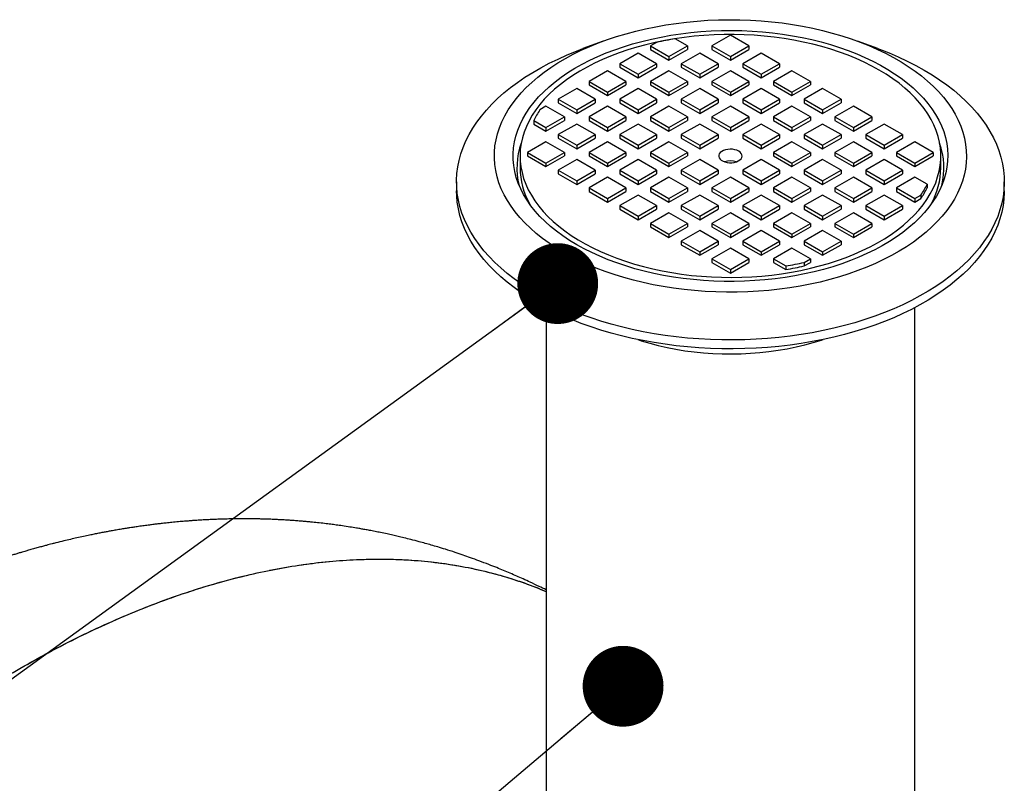
# Model space of a CAD drawing. Units: millimetres. Extents: x 848 to 35957, y 596 to 21728.
# Drawn here: x 13891 to 14610, y 10996 to 11554 of the extents above; entities that cross this region are included whole.
import ezdxf

# ---------------------------------------------------------------- set-up
doc = ezdxf.new("R2010")
doc.units = ezdxf.units.MM
doc.header["$LTSCALE"] = 85
doc.layers.add('FORMAT', color=7, linetype='Continuous')
doc.dimstyles.new('SLDDIMSTYLE2', dxfattribs={"dimtxt": 0.18, "dimasz": 59.049573, "dimexe": 0, "dimexo": 0.0625, "dimgap": 0, "dimtad": 0, "dimtih": 1, "dimtoh": 1, "dimdec": 0, "dimrnd": 1e-09, "dimzin": 0, "dimdsep": 46, "dimtxsty": 'Standard', "dimblk1": 'DOT', "dimblk2": 'DOT', "dimsah": 1, "dimcen": 0.09, "dimadec": 0, "dimazin": 0, "dimtfac": 59.049573, "dimtdec": 0, "dimtofl": 0, "dimtmove": 0, "dimatfit": 3, "dimldrblk": 'DOT', "dimfxl": 1, "dimfrac": 2, "dimtolj": 1, "dimtzin": 0, "dimarcsym": 0})

# ---------------------------------------------------------------- blocks, each defined once
blk = doc.blocks.new('_Dot')
at = {"color": 0, "linetype": 'ByBlock', "lineweight": -2}
blk.add_line((-0.5, 0), (-1, 0), dxfattribs=at)
at = {"color": 0, "linetype": 'ByBlock', "const_width": 0.5}
blk.add_lwpolyline([(-0.25, 0, 1), (0.25, 0, 1)], format="xyb", close=True, dxfattribs=at)

msp = doc.modelspace()

# ---------------------------------------------------------------- linework, layer by layer
at = {"color": 7, "linetype": 'Continuous', "lineweight": 25}
for p, q in [((14410.31, 11542.2), (14396.84, 11534.42)), ((14423.78, 11534.42), (14410.31, 11542.2)), ((14317.45, 11537.92), (14302.57, 11532.43)), ((14356.37, 11536.98), (14351.93, 11534.42)), ((14351.93, 11534.42), (14365.41, 11526.65)), ((14351.93, 11534.42), (14351.93, 11531.83)), ((14365.41, 11526.65), (14378.88, 11534.42)), ((14378.88, 11534.42), (14369.92, 11539.59)), ((14378.88, 11534.42), (14378.88, 11531.83)), ((14396.84, 11534.42), (14396.84, 11531.83)), ((14396.84, 11534.42), (14410.31, 11526.65)), ((14410.31, 11526.65), (14423.78, 11534.42)), ((14423.78, 11534.42), (14423.78, 11531.83)), ((14518.04, 11532.43), (14503.16, 11537.92)), ((14342.95, 11529.24), (14329.48, 11521.46)), ((14356.43, 11521.46), (14342.95, 11529.24)), ((14351.93, 11531.83), (14365.41, 11524.05)), ((14365.41, 11524.05), (14378.88, 11531.83)), ((14387.86, 11529.24), (14374.39, 11521.46)), ((14401.33, 11521.46), (14387.86, 11529.24)), ((14396.84, 11531.83), (14410.31, 11524.05)), ((14410.31, 11524.05), (14423.78, 11531.83)), ((14432.76, 11529.24), (14419.29, 11521.46)), ((14446.23, 11521.46), (14432.76, 11529.24)), ((14329.48, 11521.46), (14342.95, 11513.69)), ((14329.48, 11521.46), (14329.48, 11518.87)), ((14342.95, 11513.69), (14356.43, 11521.46)), ((14356.43, 11521.46), (14356.43, 11518.87)), ((14365.41, 11526.65), (14365.41, 11524.05)), ((14374.39, 11521.46), (14387.86, 11513.69)), ((14374.39, 11521.46), (14374.39, 11518.87)), ((14387.86, 11513.69), (14401.33, 11521.46)), ((14401.33, 11521.46), (14401.33, 11518.87)), ((14410.31, 11526.65), (14410.31, 11524.05)), ((14419.29, 11521.46), (14419.29, 11518.87)), ((14419.29, 11521.46), (14432.76, 11513.69)), ((14432.76, 11513.69), (14446.23, 11521.46)), ((14446.23, 11521.46), (14446.23, 11518.87)), ((14320.5, 11516.28), (14307.03, 11508.5)), ((14333.97, 11508.5), (14320.5, 11516.28)), ((14329.48, 11518.87), (14342.95, 11511.09)), ((14342.95, 11511.09), (14356.43, 11518.87)), ((14342.95, 11513.69), (14342.95, 11511.09)), ((14365.41, 11516.28), (14351.93, 11508.5)), ((14378.88, 11508.5), (14365.41, 11516.28)), ((14374.39, 11518.87), (14387.86, 11511.09)), ((14387.86, 11511.09), (14401.33, 11518.87)), ((14387.86, 11513.69), (14387.86, 11511.09)), ((14410.31, 11516.28), (14396.84, 11508.5)), ((14423.78, 11508.5), (14410.31, 11516.28)), ((14419.29, 11518.87), (14432.76, 11511.09)), ((14432.76, 11511.09), (14446.23, 11518.87)), ((14432.76, 11513.69), (14432.76, 11511.09)), ((14455.21, 11516.28), (14441.74, 11508.5)), ((14468.68, 11508.5), (14455.21, 11516.28)), ((14307.03, 11508.5), (14320.5, 11500.72)), ((14307.03, 11508.5), (14307.03, 11505.91)), ((14307.03, 11505.91), (14320.5, 11498.13)), ((14320.5, 11500.72), (14333.97, 11508.5)), ((14320.5, 11498.13), (14333.97, 11505.91)), ((14333.97, 11508.5), (14333.97, 11505.91)), ((14351.93, 11508.5), (14351.93, 11505.91)), ((14351.93, 11508.5), (14365.41, 11500.72)), ((14351.93, 11505.91), (14365.41, 11498.13)), ((14365.41, 11500.72), (14378.88, 11508.5)), ((14365.41, 11498.13), (14378.88, 11505.91)), ((14378.88, 11508.5), (14378.88, 11505.91)), ((14396.84, 11508.5), (14410.31, 11500.72)), ((14396.84, 11508.5), (14396.84, 11505.91)), ((14396.84, 11505.91), (14410.31, 11498.13)), ((14410.31, 11500.72), (14423.78, 11508.5)), ((14410.31, 11498.13), (14423.78, 11505.91)), ((14423.78, 11508.5), (14423.78, 11505.91)), ((14441.74, 11508.5), (14455.21, 11500.72)), ((14441.74, 11508.5), (14441.74, 11505.91)), ((14441.74, 11505.91), (14455.21, 11498.13)), ((14455.21, 11500.72), (14468.68, 11508.5)), ((14455.21, 11498.13), (14468.68, 11505.91)), ((14468.68, 11508.5), (14468.68, 11505.91)), ((14298.05, 11503.32), (14284.58, 11495.54)), ((14311.52, 11495.54), (14298.05, 11503.32)), ((14320.5, 11500.72), (14320.5, 11498.13)), ((14342.95, 11503.32), (14329.48, 11495.54)), ((14356.43, 11495.54), (14342.95, 11503.32)), ((14365.41, 11500.72), (14365.41, 11498.13)), ((14387.86, 11503.32), (14374.39, 11495.54)), ((14401.33, 11495.54), (14387.86, 11503.32)), ((14410.31, 11500.72), (14410.31, 11498.13)), ((14432.76, 11503.32), (14419.29, 11495.54)), ((14446.23, 11495.54), (14432.76, 11503.32)), ((14455.21, 11500.72), (14455.21, 11498.13)), ((14477.66, 11503.32), (14464.19, 11495.54)), ((14491.13, 11495.54), (14477.66, 11503.32)), ((14284.58, 11495.54), (14298.05, 11487.76)), ((14284.58, 11495.54), (14284.58, 11492.95)), ((14284.58, 11492.95), (14298.05, 11485.17)), ((14298.05, 11487.76), (14311.52, 11495.54)), ((14298.05, 11485.17), (14311.52, 11492.95)), ((14311.52, 11495.54), (14311.52, 11492.95)), ((14329.48, 11495.54), (14342.95, 11487.76)), ((14329.48, 11495.54), (14329.48, 11492.95)), ((14329.48, 11492.95), (14342.95, 11485.17)), ((14342.95, 11487.76), (14356.43, 11495.54)), ((14342.95, 11485.17), (14356.43, 11492.95)), ((14356.43, 11495.54), (14356.43, 11492.95)), ((14374.39, 11495.54), (14387.86, 11487.76)), ((14374.39, 11495.54), (14374.39, 11492.95)), ((14374.39, 11492.95), (14387.86, 11485.17)), ((14387.86, 11487.76), (14401.33, 11495.54)), ((14387.86, 11485.17), (14401.33, 11492.95)), ((14401.33, 11495.54), (14401.33, 11492.95)), ((14419.29, 11495.54), (14432.76, 11487.76)), ((14419.29, 11495.54), (14419.29, 11492.95)), ((14419.29, 11492.95), (14432.76, 11485.17)), ((14432.76, 11487.76), (14446.23, 11495.54)), ((14432.76, 11485.17), (14446.23, 11492.95)), ((14446.23, 11495.54), (14446.23, 11492.95)), ((14464.19, 11495.54), (14477.66, 11487.76)), ((14464.19, 11495.54), (14464.19, 11492.95)), ((14464.19, 11492.95), (14477.66, 11485.17)), ((14477.66, 11487.76), (14491.13, 11495.54)), ((14477.66, 11485.17), (14491.13, 11492.95)), ((14491.13, 11495.54), (14491.13, 11492.95)), ((14275.6, 11490.36), (14271.17, 11487.8)), ((14289.07, 11482.58), (14275.6, 11490.36)), ((14298.05, 11487.76), (14298.05, 11485.17)), ((14320.5, 11490.36), (14307.03, 11482.58)), ((14333.97, 11482.58), (14320.5, 11490.36)), ((14342.95, 11487.76), (14342.95, 11485.17)), ((14365.41, 11490.36), (14351.93, 11482.58)), ((14378.88, 11482.58), (14365.41, 11490.36)), ((14387.86, 11487.76), (14387.86, 11485.17)), ((14410.31, 11490.36), (14396.84, 11482.58)), ((14423.78, 11482.58), (14410.31, 11490.36)), ((14432.76, 11487.76), (14432.76, 11485.17)), ((14455.21, 11490.36), (14441.74, 11482.58)), ((14468.68, 11482.58), (14455.21, 11490.36)), ((14477.66, 11487.76), (14477.66, 11485.17)), ((14500.11, 11490.36), (14486.64, 11482.58)), ((14513.58, 11482.58), (14500.11, 11490.36)), ((14266.65, 11479.97), (14266.65, 11477.38)), ((14266.65, 11479.97), (14275.6, 11474.8)), ((14266.65, 11477.38), (14275.6, 11472.21)), ((14275.6, 11474.8), (14289.07, 11482.58)), ((14275.6, 11472.21), (14289.07, 11479.99)), ((14298.05, 11477.4), (14284.58, 11469.62)), ((14289.07, 11482.58), (14289.07, 11479.99)), ((14311.52, 11469.62), (14298.05, 11477.4)), ((14307.03, 11482.58), (14307.03, 11479.99)), ((14307.03, 11482.58), (14320.5, 11474.8)), ((14307.03, 11479.99), (14320.5, 11472.21)), ((14320.5, 11474.8), (14333.97, 11482.58)), ((14320.5, 11472.21), (14333.97, 11479.99)), ((14342.95, 11477.4), (14329.48, 11469.62)), ((14333.97, 11482.58), (14333.97, 11479.99)), ((14356.43, 11469.62), (14342.95, 11477.4)), ((14351.93, 11482.58), (14351.93, 11479.99)), ((14351.93, 11482.58), (14365.41, 11474.8)), ((14351.93, 11479.99), (14365.41, 11472.21)), ((14365.41, 11474.8), (14378.88, 11482.58)), ((14365.41, 11472.21), (14378.88, 11479.99)), ((14387.86, 11477.4), (14374.39, 11469.62)), ((14378.88, 11482.58), (14378.88, 11479.99)), ((14401.33, 11469.62), (14387.86, 11477.4)), ((14396.84, 11482.58), (14410.31, 11474.8)), ((14396.84, 11482.58), (14396.84, 11479.99)), ((14396.84, 11479.99), (14410.31, 11472.21)), ((14410.31, 11474.8), (14423.78, 11482.58)), ((14410.31, 11472.21), (14423.78, 11479.99)), ((14432.76, 11477.4), (14419.29, 11469.62)), ((14423.78, 11482.58), (14423.78, 11479.99)), ((14446.23, 11469.62), (14432.76, 11477.4)), ((14441.74, 11482.58), (14455.21, 11474.8)), ((14441.74, 11482.58), (14441.74, 11479.99)), ((14441.74, 11479.99), (14455.21, 11472.21)), ((14455.21, 11474.8), (14468.68, 11482.58)), ((14455.21, 11472.21), (14468.68, 11479.99)), ((14477.66, 11477.4), (14464.19, 11469.62)), ((14468.68, 11482.58), (14468.68, 11479.99)), ((14491.13, 11469.62), (14477.66, 11477.4)), ((14486.64, 11482.58), (14486.64, 11479.99)), ((14486.64, 11482.58), (14500.11, 11474.8)), ((14486.64, 11479.99), (14500.11, 11472.21)), ((14500.11, 11474.8), (14513.58, 11482.58)), ((14500.11, 11472.21), (14513.58, 11479.99)), ((14522.56, 11477.4), (14509.09, 11469.62)), ((14513.58, 11482.58), (14513.58, 11479.99)), ((14536.03, 11469.62), (14522.56, 11477.4)), ((14275.6, 11474.8), (14275.6, 11472.21)), ((14284.58, 11469.62), (14298.05, 11461.84)), ((14284.58, 11469.62), (14284.58, 11467.03)), ((14298.05, 11461.84), (14311.52, 11469.62)), ((14311.52, 11469.62), (14311.52, 11467.03)), ((14320.5, 11474.8), (14320.5, 11472.21)), ((14329.48, 11469.62), (14329.48, 11467.03)), ((14329.48, 11469.62), (14342.95, 11461.84)), ((14342.95, 11461.84), (14356.43, 11469.62)), ((14356.43, 11469.62), (14356.43, 11467.03)), ((14365.41, 11474.8), (14365.41, 11472.21)), ((14374.39, 11469.62), (14374.39, 11467.03)), ((14374.39, 11469.62), (14387.86, 11461.84)), ((14387.86, 11461.84), (14401.33, 11469.62)), ((14401.33, 11469.62), (14401.33, 11467.03)), ((14410.31, 11474.8), (14410.31, 11472.21)), ((14419.29, 11469.62), (14419.29, 11467.03)), ((14419.29, 11469.62), (14432.76, 11461.84)), ((14432.76, 11461.84), (14446.23, 11469.62)), ((14446.23, 11469.62), (14446.23, 11467.03)), ((14455.21, 11474.8), (14455.21, 11472.21)), ((14464.19, 11469.62), (14477.66, 11461.84)), ((14464.19, 11469.62), (14464.19, 11467.03)), ((14477.66, 11461.84), (14491.13, 11469.62)), ((14491.13, 11469.62), (14491.13, 11467.03)), ((14500.11, 11474.8), (14500.11, 11472.21)), ((14509.09, 11469.62), (14522.56, 11461.84)), ((14509.09, 11469.62), (14509.09, 11467.03)), ((14522.56, 11461.84), (14536.03, 11469.62)), ((14536.03, 11469.62), (14536.03, 11467.03)), ((14275.6, 11464.44), (14262.13, 11456.66)), ((14289.07, 11456.66), (14275.6, 11464.44)), ((14284.58, 11467.03), (14298.05, 11459.25)), ((14298.05, 11459.25), (14311.52, 11467.03)), ((14320.5, 11464.44), (14307.03, 11456.66)), ((14333.97, 11456.66), (14320.5, 11464.44)), ((14329.48, 11467.03), (14342.95, 11459.25)), ((14342.95, 11459.25), (14356.43, 11467.03)), ((14365.41, 11464.44), (14351.93, 11456.66)), ((14378.88, 11456.66), (14365.41, 11464.44)), ((14374.39, 11467.03), (14387.86, 11459.25)), ((14387.86, 11459.25), (14401.33, 11467.03)), ((14419.29, 11467.03), (14432.76, 11459.25)), ((14432.76, 11459.25), (14446.23, 11467.03)), ((14455.21, 11464.44), (14441.74, 11456.66)), ((14468.68, 11456.66), (14455.21, 11464.44)), ((14464.19, 11467.03), (14477.66, 11459.25)), ((14477.66, 11459.25), (14491.13, 11467.03)), ((14500.11, 11464.44), (14486.64, 11456.66)), ((14513.58, 11456.66), (14500.11, 11464.44)), ((14509.09, 11467.03), (14522.56, 11459.25)), ((14522.56, 11459.25), (14536.03, 11467.03)), ((14545.01, 11464.44), (14531.54, 11456.66)), ((14558.48, 11456.66), (14545.01, 11464.44)), ((14262.13, 11456.66), (14262.13, 11454.07)), ((14262.13, 11456.66), (14275.6, 11448.88)), ((14275.6, 11448.88), (14289.07, 11456.66)), ((14289.07, 11456.66), (14289.07, 11454.07)), ((14298.05, 11461.84), (14298.05, 11459.25)), ((14307.03, 11456.66), (14320.5, 11448.88)), ((14307.03, 11456.66), (14307.03, 11454.07)), ((14320.5, 11448.88), (14333.97, 11456.66)), ((14333.97, 11456.66), (14333.97, 11454.07)), ((14342.95, 11461.84), (14342.95, 11459.25)), ((14351.93, 11456.66), (14351.93, 11454.07)), ((14351.93, 11456.66), (14365.41, 11448.88)), ((14365.41, 11448.88), (14378.88, 11456.66)), ((14378.88, 11456.66), (14378.88, 11454.07)), ((14387.86, 11461.84), (14387.86, 11459.25)), ((14432.76, 11461.84), (14432.76, 11459.25)), ((14441.74, 11456.66), (14455.21, 11448.88)), ((14441.74, 11456.66), (14441.74, 11454.07)), ((14455.21, 11448.88), (14468.68, 11456.66)), ((14468.68, 11456.66), (14468.68, 11454.07)), ((14477.66, 11461.84), (14477.66, 11459.25)), ((14486.64, 11456.66), (14500.11, 11448.88)), ((14486.64, 11456.66), (14486.64, 11454.07)), ((14500.11, 11448.88), (14513.58, 11456.66)), ((14513.58, 11456.66), (14513.58, 11454.07)), ((14522.56, 11461.84), (14522.56, 11459.25)), ((14531.54, 11456.66), (14545.01, 11448.88)), ((14531.54, 11456.66), (14531.54, 11454.07)), ((14545.01, 11448.88), (14558.48, 11456.66)), ((14558.48, 11456.66), (14558.48, 11454.07)), ((14256.64, 11454.07), (14256.64, 11445.51)), ((14262.13, 11454.07), (14275.6, 11446.29)), ((14275.6, 11446.29), (14289.07, 11454.07)), ((14275.6, 11448.88), (14275.6, 11446.29)), ((14298.05, 11451.47), (14284.58, 11443.7)), ((14311.52, 11443.7), (14298.05, 11451.47)), ((14307.03, 11454.07), (14320.5, 11446.29)), ((14320.5, 11446.29), (14333.97, 11454.07)), ((14320.5, 11448.88), (14320.5, 11446.29)), ((14342.95, 11451.47), (14329.48, 11443.7)), ((14356.43, 11443.7), (14342.95, 11451.47)), ((14351.93, 11454.07), (14365.41, 11446.29)), ((14365.41, 11446.29), (14378.88, 11454.07)), ((14365.41, 11448.88), (14365.41, 11446.29)), ((14387.86, 11451.47), (14374.39, 11443.7)), ((14401.33, 11443.7), (14387.86, 11451.47)), ((14432.76, 11451.47), (14419.29, 11443.7)), ((14446.23, 11443.7), (14432.76, 11451.47)), ((14441.74, 11454.07), (14455.21, 11446.29)), ((14455.21, 11446.29), (14468.68, 11454.07)), ((14455.21, 11448.88), (14455.21, 11446.29)), ((14477.66, 11451.47), (14464.19, 11443.7)), ((14491.13, 11443.7), (14477.66, 11451.47)), ((14486.64, 11454.07), (14500.11, 11446.29)), ((14500.11, 11446.29), (14513.58, 11454.07)), ((14500.11, 11448.88), (14500.11, 11446.29)), ((14522.56, 11451.47), (14509.09, 11443.7)), ((14536.03, 11443.7), (14522.56, 11451.47)), ((14531.54, 11454.07), (14545.01, 11446.29)), ((14545.01, 11446.29), (14558.48, 11454.07)), ((14545.01, 11448.88), (14545.01, 11446.29)), ((14563.98, 11445.51), (14563.98, 11454.07)), ((14284.58, 11443.7), (14284.58, 11441.11)), ((14284.58, 11443.7), (14298.05, 11435.92)), ((14284.58, 11441.11), (14298.05, 11433.33)), ((14298.05, 11435.92), (14311.52, 11443.7)), ((14298.05, 11433.33), (14311.52, 11441.11)), ((14311.52, 11443.7), (14311.52, 11441.11)), ((14329.48, 11443.7), (14342.95, 11435.92)), ((14329.48, 11443.7), (14329.48, 11441.11)), ((14329.48, 11441.11), (14342.95, 11433.33)), ((14342.95, 11435.92), (14356.43, 11443.7)), ((14342.95, 11433.33), (14356.43, 11441.11)), ((14356.43, 11443.7), (14356.43, 11441.11)), ((14374.39, 11443.7), (14374.39, 11441.11)), ((14374.39, 11443.7), (14387.86, 11435.92)), ((14374.39, 11441.11), (14387.86, 11433.33)), ((14387.86, 11435.92), (14401.33, 11443.7)), ((14387.86, 11433.33), (14401.33, 11441.11)), ((14401.33, 11443.7), (14401.33, 11441.11)), ((14419.29, 11443.7), (14432.76, 11435.92)), ((14419.29, 11443.7), (14419.29, 11441.11)), ((14419.29, 11441.11), (14432.76, 11433.33)), ((14432.76, 11435.92), (14446.23, 11443.7)), ((14432.76, 11433.33), (14446.23, 11441.11)), ((14446.23, 11443.7), (14446.23, 11441.11)), ((14464.19, 11443.7), (14464.19, 11441.11)), ((14464.19, 11443.7), (14477.66, 11435.92)), ((14464.19, 11441.11), (14477.66, 11433.33)), ((14477.66, 11435.92), (14491.13, 11443.7)), ((14477.66, 11433.33), (14491.13, 11441.11)), ((14491.13, 11443.7), (14491.13, 11441.11)), ((14509.09, 11443.7), (14522.56, 11435.92)), ((14509.09, 11443.7), (14509.09, 11441.11)), ((14509.09, 11441.11), (14522.56, 11433.33)), ((14522.56, 11435.92), (14536.03, 11443.7)), ((14522.56, 11433.33), (14536.03, 11441.11)), ((14536.03, 11443.7), (14536.03, 11441.11)), ((14210.28, 11435.14), (14210.28, 11428.66)), ((14298.05, 11435.92), (14298.05, 11433.33)), ((14320.5, 11438.51), (14307.03, 11430.74)), ((14333.97, 11430.74), (14320.5, 11438.51)), ((14342.95, 11435.92), (14342.95, 11433.33)), ((14365.41, 11438.51), (14351.93, 11430.74)), ((14378.88, 11430.74), (14365.41, 11438.51)), ((14387.86, 11435.92), (14387.86, 11433.33)), ((14410.31, 11438.51), (14396.84, 11430.74)), ((14423.78, 11430.74), (14410.31, 11438.51)), ((14432.76, 11435.92), (14432.76, 11433.33)), ((14455.21, 11438.51), (14441.74, 11430.74)), ((14468.68, 11430.74), (14455.21, 11438.51)), ((14477.66, 11435.92), (14477.66, 11433.33)), ((14500.11, 11438.51), (14486.64, 11430.74)), ((14513.58, 11430.74), (14500.11, 11438.51)), ((14522.56, 11435.92), (14522.56, 11433.33)), ((14545.01, 11438.51), (14531.54, 11430.74)), ((14553.96, 11433.35), (14545.01, 11438.51)), ((14610.33, 11428.66), (14610.33, 11435.14)), ((14307.03, 11430.74), (14307.03, 11428.15)), ((14307.03, 11430.74), (14320.5, 11422.96)), ((14307.03, 11428.15), (14320.5, 11420.37)), ((14320.5, 11422.96), (14333.97, 11430.74)), ((14320.5, 11420.37), (14333.97, 11428.15)), ((14333.97, 11430.74), (14333.97, 11428.15)), ((14351.93, 11430.74), (14365.41, 11422.96)), ((14351.93, 11430.74), (14351.93, 11428.15)), ((14351.93, 11428.15), (14365.41, 11420.37)), ((14365.41, 11422.96), (14378.88, 11430.74)), ((14365.41, 11420.37), (14378.88, 11428.15)), ((14378.88, 11430.74), (14378.88, 11428.15)), ((14396.84, 11430.74), (14410.31, 11422.96)), ((14396.84, 11430.74), (14396.84, 11428.15)), ((14396.84, 11428.15), (14410.31, 11420.37)), ((14410.31, 11422.96), (14423.78, 11430.74)), ((14410.31, 11420.37), (14423.78, 11428.15)), ((14423.78, 11430.74), (14423.78, 11428.15)), ((14441.74, 11430.74), (14455.21, 11422.96)), ((14441.74, 11430.74), (14441.74, 11428.15)), ((14441.74, 11428.15), (14455.21, 11420.37)), ((14455.21, 11422.96), (14468.68, 11430.74)), ((14455.21, 11420.37), (14468.68, 11428.15)), ((14468.68, 11430.74), (14468.68, 11428.15)), ((14486.64, 11430.74), (14500.11, 11422.96)), ((14486.64, 11430.74), (14486.64, 11428.15)), ((14486.64, 11428.15), (14500.11, 11420.37)), ((14500.11, 11422.96), (14513.58, 11430.74)), ((14500.11, 11420.37), (14513.58, 11428.15)), ((14513.58, 11430.74), (14513.58, 11428.15)), ((14531.54, 11430.74), (14545.01, 11422.96)), ((14531.54, 11430.74), (14531.54, 11428.15)), ((14531.54, 11428.15), (14545.01, 11420.37)), ((14553.96, 11433.35), (14553.96, 11430.75)), ((14320.5, 11422.96), (14320.5, 11420.37)), ((14342.95, 11425.55), (14329.48, 11417.78)), ((14356.43, 11417.78), (14342.95, 11425.55)), ((14365.41, 11422.96), (14365.41, 11420.37)), ((14387.86, 11425.55), (14374.39, 11417.78)), ((14401.33, 11417.78), (14387.86, 11425.55)), ((14410.31, 11422.96), (14410.31, 11420.37)), ((14432.76, 11425.55), (14419.29, 11417.78)), ((14446.23, 11417.78), (14432.76, 11425.55)), ((14455.21, 11422.96), (14455.21, 11420.37)), ((14477.66, 11425.55), (14464.19, 11417.78)), ((14491.13, 11417.78), (14477.66, 11425.55)), ((14500.11, 11422.96), (14500.11, 11420.37)), ((14522.56, 11425.55), (14509.09, 11417.78)), ((14536.03, 11417.78), (14522.56, 11425.55)), ((14545.01, 11422.96), (14549.44, 11425.52)), ((14545.01, 11422.96), (14545.01, 11420.37)), ((14545.01, 11420.37), (14549.44, 11422.93)), ((14549.44, 11425.52), (14549.44, 11422.93)), ((14329.48, 11417.78), (14342.95, 11410)), ((14329.48, 11417.78), (14329.48, 11415.18)), ((14329.48, 11415.18), (14342.95, 11407.41)), ((14342.95, 11410), (14356.43, 11417.78)), ((14342.95, 11407.41), (14356.43, 11415.18)), ((14365.41, 11412.59), (14351.93, 11404.82)), ((14356.43, 11417.78), (14356.43, 11415.18)), ((14378.88, 11404.82), (14365.41, 11412.59)), ((14374.39, 11417.78), (14374.39, 11415.18)), ((14374.39, 11417.78), (14387.86, 11410)), ((14374.39, 11415.18), (14387.86, 11407.41)), ((14387.86, 11410), (14401.33, 11417.78)), ((14387.86, 11407.41), (14401.33, 11415.18)), ((14410.31, 11412.59), (14396.84, 11404.82)), ((14401.33, 11417.78), (14401.33, 11415.18)), ((14423.78, 11404.82), (14410.31, 11412.59)), ((14419.29, 11417.78), (14432.76, 11410)), ((14419.29, 11417.78), (14419.29, 11415.18)), ((14419.29, 11415.18), (14432.76, 11407.41)), ((14432.76, 11410), (14446.23, 11417.78)), ((14432.76, 11407.41), (14446.23, 11415.18)), ((14455.21, 11412.59), (14441.74, 11404.82)), ((14446.23, 11417.78), (14446.23, 11415.18)), ((14468.68, 11404.82), (14455.21, 11412.59)), ((14464.19, 11417.78), (14464.19, 11415.18)), ((14464.19, 11417.78), (14477.66, 11410)), ((14464.19, 11415.18), (14477.66, 11407.41)), ((14477.66, 11410), (14491.13, 11417.78)), ((14477.66, 11407.41), (14491.13, 11415.18)), ((14500.11, 11412.59), (14486.64, 11404.82)), ((14491.13, 11417.78), (14491.13, 11415.18)), ((14513.58, 11404.82), (14500.11, 11412.59)), ((14509.09, 11417.78), (14509.09, 11415.18)), ((14509.09, 11417.78), (14522.56, 11410)), ((14509.09, 11415.18), (14522.56, 11407.41)), ((14522.56, 11410), (14536.03, 11417.78)), ((14522.56, 11407.41), (14536.03, 11415.18)), ((14536.03, 11417.78), (14536.03, 11415.18)), ((14342.95, 11410), (14342.95, 11407.41)), ((14351.93, 11404.82), (14351.93, 11402.22)), ((14351.93, 11404.82), (14365.41, 11397.04)), ((14365.41, 11397.04), (14378.88, 11404.82)), ((14378.88, 11404.82), (14378.88, 11402.22)), ((14387.86, 11410), (14387.86, 11407.41)), ((14396.84, 11404.82), (14410.31, 11397.04)), ((14396.84, 11404.82), (14396.84, 11402.22)), ((14410.31, 11397.04), (14423.78, 11404.82)), ((14423.78, 11404.82), (14423.78, 11402.22)), ((14432.76, 11410), (14432.76, 11407.41)), ((14441.74, 11404.82), (14441.74, 11402.22)), ((14441.74, 11404.82), (14455.21, 11397.04)), ((14455.21, 11397.04), (14468.68, 11404.82)), ((14468.68, 11404.82), (14468.68, 11402.22)), ((14477.66, 11410), (14477.66, 11407.41)), ((14486.64, 11404.82), (14486.64, 11402.22)), ((14486.64, 11404.82), (14500.11, 11397.04)), ((14500.11, 11397.04), (14513.58, 11404.82)), ((14513.58, 11404.82), (14513.58, 11402.22)), ((14522.56, 11410), (14522.56, 11407.41)), ((14351.93, 11402.22), (14365.41, 11394.45)), ((14365.41, 11394.45), (14378.88, 11402.22)), ((14387.86, 11399.63), (14374.39, 11391.86)), ((14401.33, 11391.86), (14387.86, 11399.63)), ((14396.84, 11402.22), (14410.31, 11394.45)), ((14410.31, 11394.45), (14423.78, 11402.22)), ((14432.76, 11399.63), (14419.29, 11391.86)), ((14446.23, 11391.86), (14432.76, 11399.63)), ((14441.74, 11402.22), (14455.21, 11394.45)), ((14455.21, 11394.45), (14468.68, 11402.22)), ((14477.66, 11399.63), (14464.19, 11391.86)), ((14491.13, 11391.86), (14477.66, 11399.63)), ((14486.64, 11402.22), (14500.11, 11394.45)), ((14500.11, 11394.45), (14513.58, 11402.22)), ((14365.41, 11397.04), (14365.41, 11394.45)), ((14374.39, 11391.86), (14387.86, 11384.08)), ((14374.39, 11391.86), (14374.39, 11389.26)), ((14387.86, 11384.08), (14401.33, 11391.86)), ((14401.33, 11391.86), (14401.33, 11389.26)), ((14410.31, 11397.04), (14410.31, 11394.45)), ((14419.29, 11391.86), (14432.76, 11384.08)), ((14419.29, 11391.86), (14419.29, 11389.26)), ((14432.76, 11384.08), (14446.23, 11391.86)), ((14446.23, 11391.86), (14446.23, 11389.26)), ((14455.21, 11397.04), (14455.21, 11394.45)), ((14464.19, 11391.86), (14477.66, 11384.08)), ((14464.19, 11391.86), (14464.19, 11389.26)), ((14477.66, 11384.08), (14491.13, 11391.86)), ((14491.13, 11391.86), (14491.13, 11389.26)), ((14500.11, 11397.04), (14500.11, 11394.45)), ((14374.39, 11389.26), (14387.86, 11381.49)), ((14387.86, 11381.49), (14401.33, 11389.26)), ((14387.86, 11384.08), (14387.86, 11381.49)), ((14410.31, 11386.67), (14396.84, 11378.9)), ((14423.78, 11378.9), (14410.31, 11386.67)), ((14419.29, 11389.26), (14432.76, 11381.49)), ((14432.76, 11381.49), (14446.23, 11389.26)), ((14432.76, 11384.08), (14432.76, 11381.49)), ((14455.21, 11386.67), (14441.74, 11378.9)), ((14468.68, 11378.9), (14455.21, 11386.67)), ((14464.19, 11389.26), (14477.66, 11381.49)), ((14477.66, 11381.49), (14491.13, 11389.26)), ((14477.66, 11384.08), (14477.66, 11381.49)), ((14396.84, 11378.9), (14410.31, 11371.12)), ((14396.84, 11378.9), (14396.84, 11376.3)), ((14396.84, 11376.3), (14410.31, 11368.53)), ((14410.31, 11371.12), (14423.78, 11378.9)), ((14410.31, 11368.53), (14423.78, 11376.3)), ((14423.78, 11378.9), (14423.78, 11376.3)), ((14441.74, 11378.9), (14450.69, 11373.73)), ((14441.74, 11378.9), (14441.74, 11376.3)), ((14441.74, 11376.3), (14450.69, 11371.14)), ((14464.25, 11376.34), (14468.68, 11378.9)), ((14464.25, 11376.34), (14464.25, 11373.75)), ((14464.25, 11373.75), (14468.68, 11376.3)), ((14468.68, 11378.9), (14468.68, 11376.3)), ((14410.31, 11371.12), (14410.31, 11368.53)), ((14450.69, 11373.73), (14450.69, 11371.14)), ((14275.69, 11343.25), (14275.69, 10849.41)), ((14544.93, 10849.41), (14544.93, 11343.25))]:
    msp.add_line(p, q, dxfattribs=at)
at = {"color": 7, "linetype": 'Continuous', "lineweight": 25, "flags": 128}
for points in [[(14288.4, 11383.69), (14283.01, 11386.94), (14277.89, 11390.33), (14273.04, 11393.85), (14268.46, 11397.49), (14264.18, 11401.25), (14260.2, 11405.12), (14256.52, 11409.08), (14253.15, 11413.14), (14250.11, 11417.28), (14247.4, 11421.5), (14245.01, 11425.78), (14242.97, 11430.12), (14241.26, 11434.51), (14239.91, 11438.94), (14238.9, 11443.4), (14238.24, 11447.88), (14237.93, 11452.38), (14237.97, 11456.88), (14238.37, 11461.37), (14239.12, 11465.85), (14240.21, 11470.3), (14241.66, 11474.72), (14243.45, 11479.1), (14245.58, 11483.43), (14248.04, 11487.7), (14250.84, 11491.89), (14253.96, 11496.01), (14257.41, 11500.05), (14261.16, 11503.99), (14265.22, 11507.83), (14269.58, 11511.56), (14274.22, 11515.17), (14279.15, 11518.66), (14284.34, 11522.02), (14289.78, 11525.23), (14295.48, 11528.3), (14301.41, 11531.22), (14307.56, 11533.99), (14313.92, 11536.58), (14320.48, 11539.01), (14327.22, 11541.27), (14334.13, 11543.35), (14341.19, 11545.25), (14348.4, 11546.96), (14355.74, 11548.48), (14363.18, 11549.8), (14370.72, 11550.93), (14378.35, 11551.87), (14386.03, 11552.6), (14393.77, 11553.13), (14401.54, 11553.46), (14409.33, 11553.59), (14417.12, 11553.51), (14424.9, 11553.24), (14432.65, 11552.75), (14440.35, 11552.07), (14447.99, 11551.19), (14455.55, 11550.1), (14463.03, 11548.83), (14470.39, 11547.35), (14477.63, 11545.69), (14484.73, 11543.84), (14491.68, 11541.81), (14498.47, 11539.6), (14505.07, 11537.21), (14511.48, 11534.65), (14517.69, 11531.93), (14523.67, 11529.05), (14529.43, 11526.01), (14534.94, 11522.83), (14540.19, 11519.51), (14545.18, 11516.06), (14549.9, 11512.48), (14554.33, 11508.77), (14558.46, 11504.96), (14562.3, 11501.04), (14565.82, 11497.03), (14569.02, 11492.93), (14571.9, 11488.75), (14574.45, 11484.5), (14576.67, 11480.19), (14578.54, 11475.82), (14580.07, 11471.41), (14581.26, 11466.96), (14582.09, 11462.49), (14582.57, 11458), (14582.71, 11453.5), (14582.49, 11449.01), (14581.91, 11444.52), (14580.99, 11440.05), (14579.72, 11435.62), (14578.1, 11431.22), (14576.14, 11426.86), (14573.85, 11422.56), (14571.21, 11418.33), (14568.25, 11414.17), (14564.97, 11410.09), (14561.37, 11406.1), (14557.46, 11402.21), (14553.25, 11398.42), (14548.75, 11394.75), (14543.96, 11391.2), (14538.9, 11387.78), (14533.58, 11384.49), (14528.01, 11381.35), (14522.2, 11378.35), (14516.16, 11375.51), (14509.9, 11372.83), (14503.44, 11370.31), (14496.79, 11367.97), (14489.96, 11365.8), (14482.97, 11363.81), (14475.83, 11362.01), (14468.56, 11360.39), (14461.17, 11358.97), (14453.67, 11357.74), (14446.09, 11356.71), (14438.43, 11355.87), (14430.72, 11355.24), (14422.96, 11354.81), (14415.18, 11354.58), (14407.38, 11354.55), (14399.6, 11354.73), (14391.83, 11355.11), (14384.11, 11355.7), (14376.43, 11356.48), (14368.83, 11357.46), (14361.31, 11358.64), (14353.89, 11360.02), (14346.59, 11361.59), (14339.41, 11363.34), (14332.38, 11365.29), (14325.51, 11367.41), (14318.82, 11369.71), (14312.31, 11372.18), (14306, 11374.82), (14299.9, 11377.62), (14294.03, 11380.58), (14288.4, 11383.69)], [(14298.05, 11389.26), (14292.88, 11392.4), (14287.96, 11395.67), (14283.32, 11399.07), (14278.97, 11402.59), (14274.9, 11406.23), (14271.14, 11409.97), (14267.69, 11413.82), (14264.55, 11417.75), (14261.75, 11421.76), (14259.27, 11425.85), (14257.13, 11430), (14255.33, 11434.2), (14253.88, 11438.45), (14252.78, 11442.73), (14252.02, 11447.04), (14251.63, 11451.36), (14251.58, 11455.69), (14251.89, 11460.02), (14252.55, 11464.33), (14253.57, 11468.62), (14254.94, 11472.87), (14256.65, 11477.09), (14258.7, 11481.25), (14261.09, 11485.35), (14263.82, 11489.39), (14266.87, 11493.34), (14270.25, 11497.21), (14273.93, 11500.98), (14277.92, 11504.64), (14282.21, 11508.2), (14286.78, 11511.63), (14291.62, 11514.93), (14296.74, 11518.1), (14302.1, 11521.12), (14307.71, 11524), (14313.54, 11526.72), (14319.59, 11529.27), (14325.85, 11531.66), (14332.29, 11533.88), (14338.9, 11535.92), (14345.68, 11537.77), (14352.6, 11539.44), (14359.65, 11540.92), (14366.81, 11542.2), (14374.07, 11543.29), (14381.41, 11544.18), (14388.81, 11544.87), (14396.26, 11545.35), (14403.75, 11545.63), (14411.24, 11545.71), (14418.74, 11545.58), (14426.22, 11545.25), (14433.66, 11544.71), (14441.05, 11543.98), (14448.37, 11543.04), (14455.6, 11541.9), (14462.74, 11540.57), (14469.76, 11539.04), (14476.64, 11537.33), (14483.38, 11535.43), (14489.95, 11533.34), (14496.35, 11531.08), (14502.55, 11528.65), (14508.55, 11526.05), (14514.33, 11523.29), (14519.88, 11520.38), (14525.18, 11517.32), (14530.23, 11514.12), (14535, 11510.78), (14539.51, 11507.32), (14543.72, 11503.74), (14547.63, 11500.04), (14551.24, 11496.25), (14554.53, 11492.36), (14557.5, 11488.39), (14560.15, 11484.33), (14562.46, 11480.22), (14564.43, 11476.04), (14566.05, 11471.81), (14567.33, 11467.55), (14568.26, 11463.25), (14568.83, 11458.93), (14569.05, 11454.61), (14568.92, 11450.28), (14568.43, 11445.96), (14567.59, 11441.66), (14566.4, 11437.38), (14564.87, 11433.15), (14562.98, 11428.96), (14560.76, 11424.82), (14558.2, 11420.75), (14555.31, 11416.76), (14552.09, 11412.85), (14548.56, 11409.03), (14544.72, 11405.31), (14540.59, 11401.7), (14536.16, 11398.21), (14531.45, 11394.84), (14526.47, 11391.6), (14521.23, 11388.5), (14515.74, 11385.55), (14510.02, 11382.75), (14504.07, 11380.12), (14497.92, 11377.64), (14491.57, 11375.34), (14485.04, 11373.21), (14478.34, 11371.26), (14471.49, 11369.5), (14464.5, 11367.93), (14457.4, 11366.55), (14450.19, 11365.36), (14442.88, 11364.37), (14435.51, 11363.58), (14428.08, 11363), (14420.61, 11362.62), (14413.12, 11362.44), (14405.62, 11362.46), (14398.13, 11362.69), (14390.67, 11363.13), (14383.25, 11363.76), (14375.9, 11364.6), (14368.62, 11365.64), (14361.43, 11366.87), (14354.35, 11368.3), (14347.4, 11369.92), (14340.58, 11371.73), (14333.93, 11373.73), (14327.44, 11375.9), (14321.14, 11378.24), (14315.03, 11380.76), (14309.14, 11383.44), (14303.48, 11386.28), (14298.05, 11389.26)], [(14518.97, 11516.8), (14513.63, 11519.73), (14508.06, 11522.51), (14502.26, 11525.14), (14496.25, 11527.61), (14490.05, 11529.9), (14483.66, 11532.02), (14477.1, 11533.96), (14470.39, 11535.72), (14463.54, 11537.29), (14456.56, 11538.66), (14449.49, 11539.85), (14442.32, 11540.83), (14435.07, 11541.62), (14427.77, 11542.2), (14420.43, 11542.59), (14413.07, 11542.76), (14405.7, 11542.74), (14398.34, 11542.51), (14391.01, 11542.08), (14383.72, 11541.44), (14376.5, 11540.6), (14369.35, 11539.57), (14362.29, 11538.34), (14355.35, 11536.91), (14348.53, 11535.3), (14341.86, 11533.49), (14335.34, 11531.51), (14329, 11529.34), (14322.84, 11527), (14316.88, 11524.5), (14311.14, 11521.83), (14305.62, 11519.01), (14300.35, 11516.04), (14295.33, 11512.92), (14290.57, 11509.67), (14286.09, 11506.3), (14281.9, 11502.8), (14278, 11499.19), (14274.4, 11495.47), (14271.12, 11491.66), (14268.16, 11487.77), (14265.52, 11483.8), (14263.22, 11479.75), (14261.26, 11475.65), (14259.63, 11471.5), (14258.36, 11467.31), (14257.43, 11463.09), (14256.86, 11458.85), (14256.64, 11454.6), (14256.77, 11450.34), (14257.26, 11446.1), (14258.1, 11441.87), (14259.28, 11437.67), (14260.82, 11433.51), (14262.7, 11429.4), (14264.92, 11425.34), (14267.47, 11421.35), (14270.35, 11417.43), (14273.55, 11413.6), (14277.07, 11409.86), (14280.9, 11406.23), (14285.02, 11402.7), (14289.43, 11399.29), (14294.12, 11396.01), (14299.07, 11392.86), (14304.28, 11389.85), (14309.74, 11386.99), (14315.42, 11384.28), (14321.33, 11381.74), (14327.44, 11379.36), (14333.74, 11377.15), (14340.21, 11375.12), (14346.85, 11373.27), (14353.63, 11371.61), (14360.55, 11370.13), (14367.58, 11368.85), (14374.7, 11367.77), (14381.91, 11366.88), (14389.18, 11366.2), (14396.51, 11365.71), (14403.86, 11365.43), (14411.23, 11365.36), (14418.59, 11365.48), (14425.94, 11365.81), (14433.25, 11366.35), (14440.51, 11367.09), (14447.7, 11368.02), (14454.8, 11369.16), (14461.81, 11370.48), (14468.69, 11372.01), (14475.44, 11373.72), (14482.03, 11375.61), (14488.47, 11377.69), (14494.72, 11379.94), (14500.78, 11382.36), (14506.63, 11384.95), (14512.26, 11387.69), (14517.66, 11390.59), (14522.81, 11393.63), (14527.69, 11396.82), (14532.31, 11400.13), (14536.65, 11403.57), (14540.7, 11407.13), (14544.45, 11410.79), (14547.89, 11414.55), (14551.01, 11418.41), (14553.81, 11422.34), (14556.28, 11426.35), (14558.42, 11430.42), (14560.21, 11434.55), (14561.66, 11438.72), (14562.76, 11442.93), (14563.51, 11447.16), (14563.91, 11451.41), (14563.95, 11455.66), (14563.64, 11459.91), (14562.98, 11464.15), (14561.97, 11468.36), (14560.61, 11472.55), (14558.9, 11476.68), (14556.85, 11480.77), (14554.46, 11484.8), (14551.74, 11488.75), (14548.7, 11492.63), (14545.34, 11496.41), (14541.67, 11500.1), (14537.69, 11503.68), (14533.43, 11507.15), (14528.88, 11510.5), (14524.05, 11513.72), (14518.97, 11516.8)], [(14268.87, 11353.49), (14263.07, 11356.98), (14257.53, 11360.61), (14252.26, 11364.37), (14247.26, 11368.25), (14242.55, 11372.25), (14238.14, 11376.36), (14234.02, 11380.57), (14230.22, 11384.88), (14226.73, 11389.28), (14223.57, 11393.76), (14220.73, 11398.31), (14218.22, 11402.93), (14216.06, 11407.6), (14214.23, 11412.32), (14212.74, 11417.08), (14211.61, 11421.87), (14210.82, 11426.68), (14210.38, 11431.51), (14210.29, 11436.35), (14210.56, 11441.18), (14211.17, 11446.01), (14212.13, 11450.81), (14213.44, 11455.59), (14215.1, 11460.33), (14217.1, 11465.03), (14219.43, 11469.67), (14222.11, 11474.26), (14225.11, 11478.77), (14228.44, 11483.21), (14232.08, 11487.56), (14236.04, 11491.83), (14240.31, 11495.99), (14244.87, 11500.05), (14249.72, 11503.99), (14254.86, 11507.81), (14260.27, 11511.5), (14265.94, 11515.06), (14271.86, 11518.48), (14278.03, 11521.76), (14284.43, 11524.88), (14291.05, 11527.84), (14297.88, 11530.65), (14302.57, 11532.43)], [(14518.04, 11532.43), (14519.25, 11531.98), (14526.18, 11529.27), (14532.9, 11526.38), (14539.41, 11523.34), (14545.7, 11520.14), (14551.75, 11516.79), (14557.54, 11513.3), (14563.08, 11509.67), (14568.36, 11505.91), (14573.35, 11502.03), (14578.06, 11498.03), (14582.48, 11493.92), (14586.59, 11489.71), (14590.39, 11485.4), (14593.88, 11481), (14597.05, 11476.52), (14599.88, 11471.97), (14602.39, 11467.36), (14604.56, 11462.68), (14606.39, 11457.96), (14607.87, 11453.2), (14609.01, 11448.41), (14609.79, 11443.6), (14610.23, 11438.77), (14610.32, 11433.93), (14610.06, 11429.1), (14609.44, 11424.27), (14608.48, 11419.47), (14607.17, 11414.69), (14605.51, 11409.95), (14603.52, 11405.25), (14601.18, 11400.61), (14598.51, 11396.03), (14595.5, 11391.51), (14592.18, 11387.07), (14588.53, 11382.72), (14584.57, 11378.46), (14580.31, 11374.29), (14575.74, 11370.24), (14570.89, 11366.29), (14565.76, 11362.47), (14560.35, 11358.78), (14554.68, 11355.22), (14548.75, 11351.8), (14542.59, 11348.52), (14536.19, 11345.4), (14529.57, 11342.44), (14522.74, 11339.64), (14515.71, 11337), (14508.5, 11334.54), (14501.12, 11332.25), (14493.57, 11330.15), (14485.88, 11328.23), (14478.06, 11326.5), (14470.12, 11324.95), (14462.08, 11323.6), (14453.94, 11322.45), (14445.73, 11321.49), (14437.45, 11320.74), (14429.13, 11320.18), (14420.78, 11319.83), (14412.4, 11319.68), (14404.02, 11319.73), (14395.66, 11319.98), (14387.32, 11320.43), (14379.02, 11321.09), (14370.77, 11321.95), (14362.59, 11323), (14354.5, 11324.25), (14346.51, 11325.7), (14338.62, 11327.34), (14330.87, 11329.17), (14323.25, 11331.18), (14315.78, 11333.38), (14308.49, 11335.75), (14301.37, 11338.3), (14294.44, 11341.02), (14287.71, 11343.9), (14281.2, 11346.94), (14274.91, 11350.14), (14268.87, 11353.49), (14268.87, 11353.49)], [(14416.37, 11457.57), (14415.02, 11458.2), (14413.49, 11458.66), (14411.82, 11458.94), (14410.09, 11459.01), (14408.37, 11458.89), (14406.73, 11458.56), (14405.23, 11458.06), (14403.95, 11457.38), (14402.92, 11456.58), (14402.19, 11455.67), (14401.8, 11454.69), (14401.76, 11453.69), (14402.06, 11452.7), (14402.71, 11451.78), (14403.66, 11450.94), (14404.89, 11450.23), (14406.34, 11449.68), (14407.95, 11449.31), (14409.66, 11449.13), (14411.39, 11449.16), (14413.08, 11449.38), (14414.66, 11449.8), (14416.05, 11450.39), (14417.22, 11451.14), (14418.1, 11452), (14418.66, 11452.95), (14418.88, 11453.94), (14418.74, 11454.94), (14418.27, 11455.9), (14417.46, 11456.79), (14416.37, 11457.57)], [(14268.87, 11347.01), (14263.07, 11350.5), (14257.53, 11354.13), (14252.26, 11357.89), (14247.26, 11361.77), (14242.55, 11365.77), (14238.14, 11369.88), (14234.02, 11374.09), (14230.22, 11378.4), (14226.73, 11382.8), (14223.57, 11387.28), (14220.73, 11391.83), (14218.22, 11396.44), (14216.06, 11401.12), (14214.23, 11405.84), (14212.74, 11410.6), (14211.61, 11415.39), (14210.82, 11420.2), (14210.38, 11425.03), (14210.28, 11428.66)], [(14610.33, 11428.66), (14610.32, 11427.45), (14610.06, 11422.62), (14609.44, 11417.79), (14608.48, 11412.99), (14607.17, 11408.21), (14605.51, 11403.47), (14603.52, 11398.77), (14601.18, 11394.13), (14598.51, 11389.54), (14595.5, 11385.03), (14592.18, 11380.59), (14588.53, 11376.24), (14584.57, 11371.97), (14580.31, 11367.81), (14575.74, 11363.75), (14570.89, 11359.81), (14565.76, 11355.99), (14560.35, 11352.3), (14554.68, 11348.74), (14548.75, 11345.32), (14542.59, 11342.04), (14536.19, 11338.92), (14529.57, 11335.96), (14522.74, 11333.16), (14515.71, 11330.52), (14508.5, 11328.06), (14501.12, 11325.77), (14493.57, 11323.67), (14485.88, 11321.75), (14478.06, 11320.01), (14470.12, 11318.47), (14462.08, 11317.12), (14453.94, 11315.97), (14445.73, 11315.01), (14437.45, 11314.26), (14429.13, 11313.7), (14420.78, 11313.35), (14412.4, 11313.19), (14404.02, 11313.24), (14395.66, 11313.5), (14387.32, 11313.95), (14379.02, 11314.61), (14370.77, 11315.47), (14362.59, 11316.52), (14354.5, 11317.77), (14346.51, 11319.22), (14338.62, 11320.86), (14330.87, 11322.68), (14323.25, 11324.7), (14315.78, 11326.89), (14308.49, 11329.27), (14301.37, 11331.82), (14294.44, 11334.54), (14287.71, 11337.42), (14281.2, 11340.46), (14274.91, 11343.66), (14268.87, 11347.01)], [(14342.64, 11320), (14345.24, 11319.14), (14351.34, 11317.32), (14357.6, 11315.67), (14363.99, 11314.21), (14370.51, 11312.94), (14377.13, 11311.86), (14383.83, 11310.98), (14390.61, 11310.3), (14397.43, 11309.82), (14404.29, 11309.54), (14411.17, 11309.47), (14418.04, 11309.59), (14424.89, 11309.92), (14431.71, 11310.45), (14438.46, 11311.18), (14445.15, 11312.11), (14451.74, 11313.24), (14458.23, 11314.56), (14464.59, 11316.06), (14470.81, 11317.76), (14476.87, 11319.63), (14477.97, 11320)]]:
    msp.add_lwpolyline(points, dxfattribs=at)
at = {"color": 7, "linetype": 'Continuous', "lineweight": 25}
for centre, radius, start, end in [((14407.17, 11309.64), 232.95, 99.20097, 102.59718), ((14325.43, 11451.23), 65.44, 146.02114, 153.9416), ((14307.38, 11445.54), 53, 160.199, 194.14943), ((14513.24, 11445.54), 53, 345.85057, 19.801), ((14410.31, 11436.55), 13.92, 71.96389, 108.03611), ((14312.64, 11446.16), 56.01, 180.66151, 209.14869), ((14508.89, 11445.91), 55.09, 330.60812, 359.58168), ((14495.18, 11462.09), 65.44, 326.02114, 333.9416), ((14495.18, 11459.5), 65.44, 326.02114, 333.9416), ((14413.44, 11603.68), 232.95, 279.20097, 282.59718), ((14413.44, 11601.08), 232.95, 279.20097, 282.59718)]:
    msp.add_arc(centre, radius, start, end, dxfattribs=at)
for points, knots in [([(14275.69, 11137.17), (14274, 11138), (14270.17, 11139.9), (14264.56, 11142.54), (14259.09, 11145.05), (14254.17, 11147.24), (14249.48, 11149.28), (14244.5, 11151.38), (14239.37, 11153.48), (14233.44, 11155.83), (14227.02, 11158.27), (14220.74, 11160.56), (14214.93, 11162.59), (14208.79, 11164.66), (14202.64, 11166.63), (14196.81, 11168.41), (14191.93, 11169.85), (14187.37, 11171.14), (14182.47, 11172.48), (14177.26, 11173.85), (14172.13, 11175.12), (14167.72, 11176.17), (14163.64, 11177.11), (14159.4, 11178.04), (14155.07, 11178.96), (14150.76, 11179.82), (14146.96, 11180.55), (14143.54, 11181.18), (14140.38, 11181.75), (14136.7, 11182.37), (14132.18, 11183.11), (14127.24, 11183.85), (14122.6, 11184.51), (14118.26, 11185.08), (14113.74, 11185.64), (14108.82, 11186.19), (14104.55, 11186.63), (14101.13, 11186.95), (14098.32, 11187.2), (14095.18, 11187.46), (14091.75, 11187.73), (14088.38, 11187.96), (14085.23, 11188.16), (14082.31, 11188.32), (14079.39, 11188.47), (14076.2, 11188.62), (14072.44, 11188.76), (14068.58, 11188.88), (14065.22, 11188.95), (14062.46, 11189), (14059.8, 11189.03), (14056.77, 11189.05), (14053.2, 11189.05), (14048.86, 11189.02), (14044.13, 11188.95), (14039.71, 11188.83), (14035.88, 11188.7), (14032.24, 11188.56), (14028.35, 11188.38), (14024.42, 11188.16), (14020.82, 11187.94), (14017.72, 11187.72), (14014.75, 11187.5), (14011.35, 11187.24), (14007.17, 11186.87), (14002.67, 11186.45), (13998.44, 11186.01), (13994.77, 11185.6), (13991.5, 11185.22), (13988.33, 11184.83), (13984.9, 11184.39), (13981.09, 11183.88), (13977.33, 11183.34), (13974.19, 11182.87), (13971.54, 11182.47), (13968.77, 11182.03), (13965.42, 11181.48), (13961.8, 11180.86), (13958.3, 11180.24), (13955.12, 11179.66), (13952.08, 11179.09), (13948.92, 11178.48), (13945.65, 11177.82), (13941.94, 11177.06), (13937.75, 11176.17), (13933.1, 11175.14), (13928.24, 11174.03), (13923.1, 11172.81), (13918.65, 11171.71), (13915.13, 11170.81), (13912.81, 11170.21), (13910.49, 11169.6), (13907.79, 11168.88), (13904.62, 11168.02), (13901.21, 11167.06), (13897.99, 11166.15), (13895.28, 11165.36), (13893.04, 11164.71), (13890.84, 11164.05), (13888.32, 11163.29), (13885.53, 11162.44), (13881.77, 11161.27), (13877.21, 11159.82), (13871.85, 11158.06), (13866.64, 11156.3), (13861.29, 11154.45), (13856.28, 11152.67), (13851.5, 11150.93), (13847.18, 11149.33), (13843.01, 11147.74), (13839.47, 11146.36), (13836.31, 11145.1), (13833.51, 11143.96), (13830.81, 11142.83), (13828.14, 11141.68), (13825.22, 11140.41), (13821.66, 11138.81), (13818.02, 11137.1), (13814.53, 11135.41), (13811.37, 11133.84), (13808.18, 11132.19), (13804.36, 11130.16), (13800.03, 11127.76), (13795.37, 11125.05), (13790.98, 11122.36), (13786.88, 11119.75), (13783.08, 11117.23), (13779.49, 11114.76), (13775.8, 11112.14), (13771.85, 11109.21), (13767.75, 11106.04), (13763.96, 11103), (13760.66, 11100.26), (13757.74, 11097.76), (13754.8, 11095.18), (13751.97, 11092.65), (13749.4, 11090.28), (13747.27, 11088.3), (13745.38, 11086.53), (13744.01, 11085.22), (13743.32, 11084.56), (13743.14, 11084.39)], [0, 0, 0, 0, 0.009574, 0.021818, 0.031764, 0.040508, 0.049424, 0.058261, 0.067741, 0.07846, 0.091974, 0.103394, 0.113493, 0.124198, 0.13738, 0.147651, 0.156542, 0.1643, 0.172688, 0.183625, 0.192962, 0.200894, 0.207816, 0.215356, 0.22414, 0.231599, 0.238945, 0.244923, 0.250294, 0.256266, 0.265016, 0.275013, 0.283246, 0.2903, 0.298718, 0.307939, 0.317095, 0.321977, 0.326604, 0.332386, 0.339105, 0.345288, 0.350706, 0.35628, 0.361152, 0.366598, 0.373712, 0.381633, 0.387644, 0.391963, 0.396655, 0.402069, 0.408447, 0.416141, 0.425692, 0.434167, 0.44018, 0.446552, 0.454009, 0.461376, 0.467976, 0.473602, 0.478269, 0.484203, 0.49217, 0.501107, 0.50882, 0.515261, 0.521094, 0.526623, 0.532546, 0.53983, 0.547467, 0.553116, 0.557012, 0.562025, 0.568251, 0.5754, 0.581878, 0.58744, 0.592886, 0.598516, 0.604815, 0.610838, 0.618893, 0.627871, 0.636471, 0.645512, 0.656075, 0.661193, 0.665037, 0.66894, 0.674031, 0.679988, 0.686451, 0.692975, 0.697812, 0.701511, 0.705389, 0.71006, 0.715502, 0.720904, 0.731023, 0.740887, 0.750871, 0.760125, 0.770837, 0.778923, 0.786993, 0.794729, 0.801334, 0.805728, 0.81112, 0.815827, 0.8197, 0.824912, 0.83099, 0.838245, 0.844176, 0.849654, 0.855428, 0.861779, 0.871088, 0.880319, 0.889281, 0.897859, 0.906021, 0.91372, 0.92158, 0.930992, 0.941163, 0.950969, 0.958779, 0.965724, 0.972847, 0.98061, 0.986143, 0.991105, 0.995396, 0.998832, 1, 1, 1, 1]), ([(13891.25, 11079.66), (13898.54, 11083.78), (13913.11, 11092.01), (13934.9, 11103.13), (13956.56, 11113.32), (13978.06, 11122.48), (13999.38, 11130.65), (14020.51, 11137.81), (14041.42, 11143.96), (14062.1, 11149.1), (14082.51, 11153.24), (14102.65, 11156.38), (14122.49, 11158.5), (14142.03, 11159.62), (14161.22, 11159.73), (14180.06, 11158.84), (14198.53, 11156.93), (14216.6, 11154.02), (14234.27, 11150.11), (14251.47, 11145.13), (14265.3, 11140.39), (14273.19, 11136.95), (14275.69, 11135.86)], [0, 0, 0, 0, 0.052191, 0.10428, 0.156121, 0.207832, 0.259403, 0.310828, 0.362197, 0.413412, 0.464612, 0.515726, 0.566829, 0.617897, 0.668974, 0.720048, 0.771172, 0.822326, 0.873547, 0.924854, 0.976228, 1, 1, 1, 1]), ([(14073.6, 11151.39), (14073.72, 11151.41), (14081.1, 11153.07), (14095.58, 11155.23), (14110.04, 11157.37), (14117.21, 11157.86), (14117.3, 11157.87)], [0, 0, 0, 0, 0.008368, 0.496037, 0.993229, 1, 1, 1, 1]), ([(14140.46, 11159.35), (14146.68, 11159.5), (14159.87, 11159.83), (14179.53, 11158.89), (14199.52, 11156.84), (14219.03, 11153.57), (14237.28, 11149.33), (14254.25, 11144.2), (14266.81, 11139.79), (14273.8, 11136.71), (14275.69, 11135.88)], [0, 0, 0, 0, 0.127775, 0.270994, 0.414299, 0.557745, 0.701384, 0.827275, 0.953397, 1, 1, 1, 1]), ([(13891.25, 11079.66), (13899.13, 11084.11), (13914.87, 11092.98), (13938.39, 11104.86), (13961.75, 11115.64), (13984.91, 11125.23), (14007.74, 11133.63), (14030.16, 11140.72), (14046.05, 11145.25), (14054.42, 11147.1), (14055.53, 11147.35)], [0, 0, 0, 0, 0.142069, 0.283506, 0.42443, 0.564887, 0.704939, 0.842161, 0.979113, 1, 1, 1, 1]), ([(13188.43, 9730.25), (13189, 9733.56), (13190.91, 9744.44), (13194.14, 9762.76), (13198.13, 9785.17), (13202.18, 9807.67), (13206.33, 9830.46), (13211.95, 9861.05), (13219.08, 9899.33), (13226.18, 9936.7), (13231.28, 9963.16), (13234.24, 9978.43), (13236.12, 9988.06), (13237.64, 9995.82), (13239.2, 10003.74), (13242, 10017.55), (13246.21, 10037.35), (13251.58, 10061.16), (13259.16, 10092.98), (13269.43, 10132.87), (13282.99, 10180.88), (13297.79, 10228.98), (13313.8, 10277.13), (13331.02, 10325.29), (13349.41, 10373.39), (13368.97, 10421.4), (13386.23, 10461.29), (13400.61, 10493.11), (13411.67, 10516.92), (13421.13, 10536.71), (13427.86, 10550.53), (13431.26, 10557.44), (13433.21, 10561.38), (13436.2, 10567.39), (13440.71, 10576.33), (13448.89, 10592.16), (13459.37, 10611.78), (13472.35, 10635.02), (13490.18, 10665.62), (13513.41, 10703.06), (13542.71, 10746.6), (13573.32, 10788.64), (13615.76, 10842.52), (13671.58, 10905.54), (13730.42, 10961.99), (13778.91, 11002.75), (13815.87, 11031.01), (13847.1, 11052.53), (13872.26, 11068.46), (13884.93, 11076.01), (13891.25, 11079.66)], [0.0088009, 0.0088009, 0.0088009, 0.0088009, 0.0155715, 0.0311429, 0.0467144, 0.0622859, 0.0778573, 0.0934288, 0.1245717, 0.1557147, 0.1712861, 0.1790719, 0.1868576, 0.1907505, 0.1946433, 0.2024291, 0.2180005, 0.233572, 0.2491435, 0.2802864, 0.3114293, 0.3425723, 0.3737152, 0.4048581, 0.4360011, 0.467144, 0.4982869, 0.5138584, 0.5294299, 0.5450013, 0.5527871, 0.5566799, 0.5586264, 0.5605728, 0.5683585, 0.5761443, 0.5917157, 0.6072872, 0.6228586, 0.6540016, 0.6851445, 0.7162874, 0.7474304, 0.8097162, 0.8720021, 0.903145, 0.934288, 0.9654309, 0.9810024, 0.9965738, 0.9965738, 0.9965738, 0.9965738])]:
    msp.add_open_spline(points, degree=3, knots=knots, dxfattribs=at)

# ---------------------------------------------------------------- leaders
at = {"layer": 'FORMAT', "color": 7}
for points in [[(14284.19, 11360.85), (11991.89, 9700.37)], [(14331.92, 11066.76), (12427.63, 9457.69)]]:
    msp.add_leader(points, dimstyle='SLDDIMSTYLE2', dxfattribs=at)

doc.saveas('drawing.dxf')
